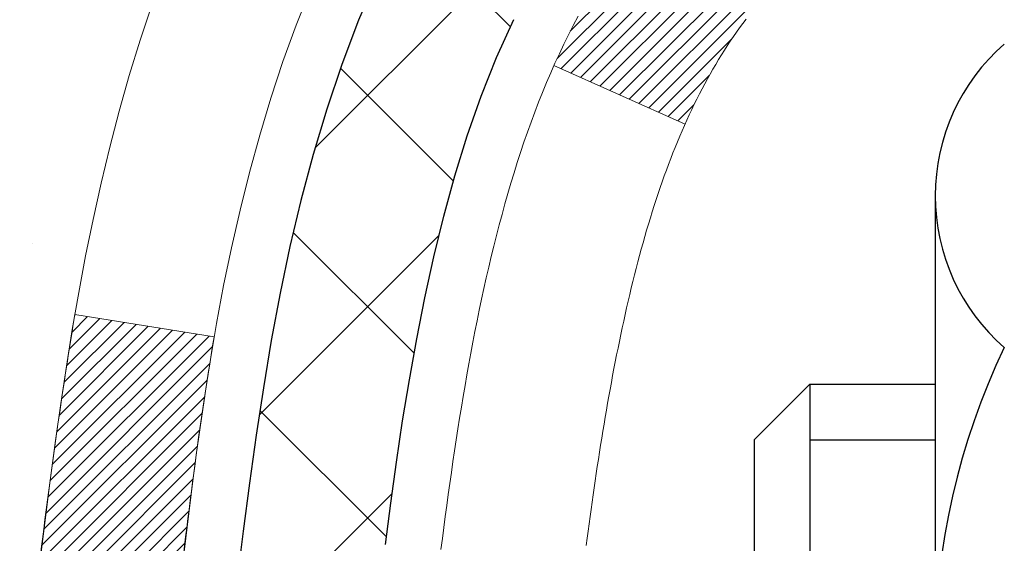
# Model space of a CAD drawing. Units: inches. Extents: x 3.1 to 45.4, y 1.7 to 36.
# Drawn here: x 20.4 to 20.9, y 23.5 to 23.7 of the extents above; entities that cross this region are included whole.
import ezdxf

# ---------------------------------------------------------------- set-up
doc = ezdxf.new("R2010")
doc.units = ezdxf.units.IN
doc.header["$MEASUREMENT"] = 0
for name, color, linetype, lineweight in [('CONCRETE - H', 130, 'Continuous', 9), ('DECK COAT - H', 20, 'Continuous', 20), ('DECK COAT - L', 22, 'Continuous', 18), ('MIG FOOT - H', 251, 'Continuous', 20), ('MIG RETAINER - H', 251, 'Continuous', 20), ('PVC SIDESHEET - H', 170, 'Continuous', 20), ('PVC SIDESHEET - L', 150, 'Continuous', 25), ('SCREW - L', 1, 'Continuous', 25)]:
    doc.layers.add(name, color=color, linetype=linetype, lineweight=lineweight)
pattern_1 = [(45, (-158.2922119993314, -73.78484200274102), (-0.003479849246914297, 0.003479849246914297), [])]

msp = doc.modelspace()

# ---------------------------------------------------------------- hatches: boundary and pattern name
at = {"layer": 'CONCRETE - H'}
h = msp.add_hatch(dxfattribs=at)
h.set_pattern_fill('AR-CONC', color=256, scale=0.19)
h.set_pattern_definition([(49.99999999999999, (283.4952711703858, 503.6017991220134), (1.362794346941432, -0.1192290564669307), [0.1425, -1.5675]), (355, (283.4952711703858, 503.6017991220134), (-0.2636275338647, 1.429165054030022), [0.114, -1.254]), (100.45144446, (283.6088373642858, 503.5918633684134), (1.099166808781513, 1.309935982840396), [0.1211063647999999, -1.332170012799998]), (46.18420000000002, (283.4952711703858, 503.9817991220134), (2.027758528275987, -0.3144866335068454), [0.2137499999999997, -2.351249999999996]), (96.63563549, (283.6642509858858, 503.9555918387134), (1.775857696781034, 1.850825341471646), [0.1816596498, -1.998256144]), (351.1841639899999, (283.4952711703858, 503.9817991220134), (1.775857695604069, 1.850825340512981), [0.171, -1.8810000019]), (21, (283.6852711703858, 503.8867991220134), (1.134123399025077, -0.7649758922641438), [0.1425, -1.5675]), (326.0000000000001, (283.6852711703858, 503.8867991220134), (0.4622991306510053, 1.377785085589021), [0.114, -1.254]), (71.45144474, (283.7797814529858, 503.8230511314134), (1.596422515786945, 0.6128091903320723), [0.121106361, -1.3321700128]), (37.50000000000001, (283.4952711703858, 503.6017991220134), (0.02310372510285227, 0.6324983222794919), [0, -1.2388, 0, -1.273, 0, -1.25875]), (7.499999999999999, (283.4952711703858, 503.6017991220134), (0.4998321211400824, 0.7493822525764845), [0, -0.7258, 0, -1.2103, 0, -0.47975]), (327.5, (283.0715711703858, 503.6017991220134), (1.014262628727577, -0.04285425629532154), [0, -0.475, 0, -1.482, 0, -1.9665]), (317.5, (282.8815711703858, 503.6017991220134), (1.108053721750534, 0.1901994664314037), [0, -0.6175, 0, -0.9842, 0, -1.3965])])
edge = h.paths.add_edge_path()
edge.add_spline(control_points=[(14.56823746610412, 25.40927054763522), (13.45401302817704, 24.11943006669838), (17.39237942381943, 24.14226506943054), (18.99073388196656, 22.57754450730919), (18.01312241018935, 19.94805200100108), (11.85344278339791, 18.29856549318929), (14.13763856090107, 17.97603895275579)], knot_values=[0, 0, 0, 0, 3.956315557039571, 5.079837487467296, 6.400599987825558, 11.75523325525497, 11.75523325525497, 11.75523325525497, 11.75523325525497], degree=3, periodic=0)
edge.add_line((14.13763856090056, 17.97603895275483), (14.87575449205544, 17.97603895275369))
edge.add_line((14.87575449205544, 17.97603895275369), (14.87575449205907, 18.10202296126726))
edge.add_line((14.87575449205907, 18.10202296126726), (14.87575449205907, 18.17288896126728))
edge.add_line((14.87575449205907, 18.17288896126728), (15.54543819205897, 18.17288896126745))
edge.add_arc((15.54543819205902, 18.21225896126753), 0.03937000000007629, 269.9999999999172, 299.9999999995011)
edge.add_line((15.56512319205878, 18.17816354112028), (15.70088409967657, 18.25654513767886))
edge.add_arc((15.75600209967702, 18.16107796126658), 0.1102360000008333, 90.0000000002068, 120.0000000000187, ccw=False)
edge.add_line((15.75600209967662, 18.27131396126742), (16.66396004070545, 18.2713139612673))
edge.add_arc((16.66396004070533, 18.31068396126818), 0.0393700000008721, 270.0000000001654, 300.0000000330492)
edge.add_line((16.68364504072544, 18.27658854113178), (17.36373222686434, 18.66923654393803))
edge.add_arc((17.42373216759195, 18.56531346126234), 0.120000000000563, 90.00000000002711, 119.9999673212674, ccw=False)
edge.add_line((17.42373216759189, 18.68531346126291), (17.63517355015178, 18.68531346126297))
edge.add_arc((17.63517355015155, 18.72468346126293), 0.0393699999999626, 270.0000000003309, 315.0000000000584)
edge.add_line((17.66301234412687, 18.69684466728767), (17.77947886825923, 18.81331119142009))
edge.add_arc((18.02918084256625, 18.56360921711336), 0.3531319186161184, 103.90200089106548, 135.0000000000326, ccw=False)
edge.add_arc((18.31846543564968, 17.39483944367333), 1.557170273114227, 76.09799910893588, 103.90200089107282, ccw=False)
edge.add_arc((18.60777561102346, 18.56365452402081), 0.3530817926591657, 44.997736706370574, 76.1002624025869, ccw=False)
edge.add_line((18.85745200304019, 18.81331119142009), (18.97391852717273, 18.69684466728778))
edge.add_arc((19.00175732114816, 18.72468346126276), 0.03936999999984744, 224.999999999532, 269.9999999998346)
edge.add_line((19.00175732114805, 18.68531346126291), (20.71266242363204, 18.68531346126291))
edge.add_arc((20.71266242363193, 18.72468346126299), 0.03937000000007629, 270.0000000001654, 360.0000000001655)
edge.add_line((20.75203242363206, 18.7246834612631), (20.75203242363268, 22.76291719347068))
edge.add_arc((20.71266242363232, 22.76291719347056), 0.03937000000036051, 1.654502409849539e-10, 72.69762276294118)
edge.add_line((20.72437163200267, 22.80050564035741), (20.70709869090935, 22.80703163715224))
edge.add_line((20.70709869090935, 22.80703163715224), (20.68992209473483, 22.81374601722063))
edge.add_line((20.68992209473483, 22.81374601722063), (20.67293818839836, 22.82083716383612))
edge.add_line((20.67293818839836, 22.82083716383612), (20.65624331681876, 22.82849346027205))
edge.add_line((20.65624331681876, 22.82849346027205), (20.63993382491527, 22.83690328980219))
edge.add_line((20.63993382491527, 22.83690328980219), (20.62409491059044, 22.8462188615233))
edge.add_line((20.62409491059044, 22.8462188615233), (20.60875438128052, 22.85640614160297))
edge.add_line((20.60875438128052, 22.85640614160297), (20.59392162711448, 22.86737132856319))
edge.add_line((20.59392162711448, 22.86737132856319), (20.57960602969344, 22.87902059324824))
edge.add_line((20.57960602969344, 22.87902059324824), (20.56581697409867, 22.89126015772921))
edge.add_line((20.56581697409867, 22.89126015772921), (20.55256569491486, 22.90402345932625))
edge.add_line((20.55256569491486, 22.90402345932625), (20.53986831336216, 22.91731584221201))
edge.add_line((20.53986831336216, 22.91731584221201), (20.52773818576863, 22.93114391829612))
edge.add_line((20.52773818576863, 22.93114391829612), (20.51617539517885, 22.94547528748125))
edge.add_line((20.51617539517885, 22.94547528748125), (20.50517693409758, 22.96026846614631))
edge.add_line((20.50517693409758, 22.96026846614631), (20.4947397950282, 22.97548197067112))
edge.add_line((20.4947397950282, 22.97548197067112), (20.484860970475, 22.99107431743459))
edge.add_line((20.484860970475, 22.99107431743459), (20.47553745294228, 23.00700402281608))
edge.add_line((20.47553745294228, 23.00700402281608), (20.46676617130107, 23.02322964506993))
edge.add_line((20.46676617130107, 23.02322964506993), (20.45853892674542, 23.03971311682948))
edge.add_line((20.45853892674542, 23.03971311682948), (20.45083871103681, 23.05642216796695))
edge.add_line((20.45083871103681, 23.05642216796695), (20.44364764765216, 23.07332509974821))
edge.add_line((20.44364764765216, 23.07332509974821), (20.4369473834313, 23.09039169894071))
edge.add_line((20.4369473834313, 23.09039169894071), (20.4307150076702, 23.1076059564782))
edge.add_line((20.4307150076702, 23.1076059564782), (20.42492507756425, 23.12495975491424))
edge.add_line((20.42492507756425, 23.12495975491424), (20.41955212316454, 23.14244506139902))
edge.add_line((20.41955212316454, 23.14244506139902), (20.41457067452212, 23.16005384308254))
edge.add_line((20.41457067452212, 23.16005384308254), (20.4099552616881, 23.17777806711501))
edge.add_line((20.4099552616881, 23.17777806711501), (20.40568041471398, 23.19560970064639))
edge.add_line((20.40568041471398, 23.19560970064639), (20.40172066365132, 23.21354071082691))
edge.add_line((20.40172066365132, 23.21354071082691), (20.39805053855072, 23.23156306480654))
edge.add_line((20.39805053855072, 23.23156306480654), (20.39464456946418, 23.2496687297355))
edge.add_line((20.39464456946418, 23.2496687297355), (20.39147728644186, 23.26784967276398))
edge.add_line((20.39147728644186, 23.26784967276398), (20.38852321953574, 23.28609786104152))
edge.add_line((20.38852321953574, 23.28609786104152), (20.38575689879737, 23.304405261719))
edge.add_line((20.38575689879737, 23.304405261719), (20.38315285427736, 23.32276384194596))
edge.add_line((20.38315285427736, 23.32276384194596), (20.38106855697608, 23.33830943012162))
edge.add_line((20.38106855697608, 23.33830943012162), (20.38105081690675, 23.33830757619079))
edge.add_line((20.38105081690675, 23.33830757619079), (20.37832971409809, 23.35960240964913))
edge.add_line((20.37832971409809, 23.35960240964913), (20.37605967854098, 23.37806633142576))
edge.add_line((20.37605967854098, 23.37806633142576), (20.37385003940746, 23.39654930135247))
edge.add_line((20.37385003940746, 23.39654930135247), (20.37168217224878, 23.41498507172889))
edge.add_arc((20.43032963764274, 23.42191095274438), 0.05905499999980114, 173.321807634329, 186.7350621767862, ccw=False)
edge.add_line((20.37167532674904, 23.42877861890997), (20.37385003940746, 23.44727260413583))
edge.add_line((20.37385003940746, 23.44727260413583), (20.37605967854098, 23.46575557406253))
edge.add_line((20.37605967854098, 23.46575557406253), (20.37832971409809, 23.48421949583871))
edge.add_line((20.37832971409809, 23.48421949583871), (20.38068561602724, 23.50265633661547))
edge.add_line((20.38068561602724, 23.50265633661547), (20.38315285427736, 23.52105806354211))
edge.add_line((20.38315285427736, 23.52105806354211), (20.38575689879737, 23.53941664376907))
edge.add_line((20.38575689879737, 23.53941664376907), (20.38852321953574, 23.55772404444632))
edge.add_line((20.38852321953574, 23.55772404444632), (20.39147728644186, 23.57597223272432))
edge.add_line((20.39147728644186, 23.57597223272432), (20.39464456946372, 23.59415317575257))
edge.add_line((20.39464456946372, 23.59415317575257), (20.39805053855072, 23.61225884068153))
edge.add_line((20.39805053855072, 23.61225884068153), (20.40172066365132, 23.63028119466116))
edge.add_line((20.40172066365132, 23.63028119466116), (20.40568041471398, 23.64821220484168))
edge.add_line((20.40568041471398, 23.64821220484168), (20.4099552616881, 23.66604383837306))
edge.add_line((20.4099552616881, 23.66604383837306), (20.41457067452212, 23.68376806240553))
edge.add_line((20.41457067452212, 23.68376806240553), (20.41955212316454, 23.70137684408905))
edge.add_line((20.41955212316454, 23.70137684408905), (20.42492507756425, 23.71886215057383))
edge.add_line((20.42492507756425, 23.71886215057383), (20.4307150076702, 23.73621594900987))
edge.add_line((20.4307150076702, 23.73621594900987), (20.4369473834313, 23.75343020654736))
edge.add_line((20.4369473834313, 23.75343020654736), (20.44364764765216, 23.77049680573986))
edge.add_line((20.44364764765216, 23.77049680573986), (20.45083871103681, 23.78739973752112))
edge.add_line((20.45083871103681, 23.78739973752112), (20.45853892674542, 23.80410878865859))
edge.add_line((20.45853892674542, 23.80410878865859), (20.46676617130062, 23.82059226041815))
edge.add_line((20.46676617130062, 23.82059226041815), (20.47553745294228, 23.83681788267221))
edge.add_line((20.47553745294228, 23.83681788267221), (20.484860970475, 23.85274758805348))
edge.add_line((20.484860970475, 23.85274758805348), (20.4947397950282, 23.86833993481695))
edge.add_line((20.4947397950282, 23.86833993481695), (20.50517693409758, 23.88355343934176))
edge.add_line((20.50517693409758, 23.88355343934176), (20.51617539517885, 23.89834661800705))
edge.add_line((20.51617539517885, 23.89834661800705), (20.52773818576863, 23.91267798719195))
edge.add_line((20.52773818576863, 23.91267798719195), (20.53986831336216, 23.92650606327606))
edge.add_line((20.53986831336216, 23.92650606327606), (20.55256569491486, 23.9397984461616))
edge.add_line((20.55256569491486, 23.9397984461616), (20.56581697409867, 23.95256174775886))
edge.add_line((20.56581697409867, 23.95256174775886), (20.57960602969344, 23.96480131223984))
edge.add_line((20.57960602969344, 23.96480131223984), (20.59392162711448, 23.97645057692488))
edge.add_line((20.59392162711448, 23.97645057692488), (20.60875438128052, 23.9874157638851))
edge.add_line((20.60875438128052, 23.9874157638851), (20.62409491059044, 23.99760304396477))
edge.add_line((20.62409491059044, 23.99760304396477), (20.63974705915554, 24.00680877041508))
edge.add_line((20.63974705915554, 24.00680877041508), (20.63974084638132, 24.00681910819753))
edge.add_line((20.63974084638132, 24.00681910819753), (20.63993382491527, 24.00691861568588))
edge.add_line((20.63993382491527, 24.00691861568588), (20.63974705915554, 24.00680877041508))
edge.add_line((20.63974705915554, 24.00680877041508), (20.65624331681876, 24.01532844521557))
edge.add_line((20.65624331681876, 24.01532844521557), (20.67293818839836, 24.02298474165172))
edge.add_line((20.67293818839836, 24.02298474165172), (20.68992209473483, 24.03007588826721))
edge.add_line((20.68992209473483, 24.03007588826721), (20.70709869090935, 24.0367902683356))
edge.add_line((20.70709869090935, 24.0367902683356), (20.7243716320029, 24.04331626513021))
edge.add_arc((20.71266242363238, 24.08090471201677), 0.03937000000010052, 287.3023772374188, 360.0000000002482)
edge.add_line((20.75203242363251, 24.08090471201694), (20.75203242363251, 24.19479414975739))
edge.add_line((20.75203242363251, 24.19479414975739), (20.75203242363251, 24.27013976087618))
edge.add_line((20.75203242363251, 24.27013976087618), (20.82289842363254, 24.27013976087618))
edge.add_line((20.82289842363254, 24.27013976087618), (20.85019332002612, 24.2701397608759))
edge.add_arc((20.81108742363206, 24.27469231699614), 0.03937000000014115, 353.3597387389113, 417.0968478607161)
edge.add_line((20.83247402026792, 24.30774697452488), (20.51725607981247, 24.5116952059979))
edge.add_arc((20.6949459236338, 24.71038755942572), 0.2665564328766644, 179.9999999998534, 228.1938505935049, ccw=False)
edge.add_line((20.42838949075714, 24.7103875594264), (20.42838949075714, 24.75960116177588))
edge.add_line((20.42838949075714, 24.75960116177588), (20.40951153388006, 24.75960116177588))
edge.add_line((20.40951153388006, 24.75960116177588), (20.33864578584827, 24.75960116177588))
edge.add_line((20.33864578584827, 24.75960116177588), (20.33864578584827, 24.70590728918545))
edge.add_line((20.33864578584827, 24.70590728918545), (20.13982688821041, 24.70590728918545))
edge.add_arc((20.13982688821041, 24.78464744666575), 0.07874015748029706, 180, 270, ccw=False)
edge.add_line((20.06108673073005, 24.78464744666575), (20.06108673073005, 25.40920486256663))
edge.add_line((20.06108673073005, 25.40920486256663), (18.99396808994199, 25.40920486256663))
edge.add_line((18.99396808994199, 25.40920486256663), (14.56823746610412, 25.40927054763522))
at = {"layer": 'DECK COAT - H'}
h = msp.add_hatch(dxfattribs=at)
h.set_pattern_fill('ANSI31', color=256, scale=0.03937, style=0)
h.set_pattern_definition(pattern_1)
h.paths.add_polyline_path([(20.76107650023006, 23.76654452167258), (20.7629070794119, 23.76788559243368), (20.76473516016814, 23.76918143843908), (20.76655939928334, 23.77043159311142), (20.76837845354341, 23.77163558987331), (20.77019069335394, 23.77279281499067), (20.77199168523249, 23.77390132813274), (20.77467100798641, 23.77548872038937), (20.77820947492229, 23.77742238785208), (20.78175152992982, 23.77919962900864), (20.78443226652736, 23.78042350064992), (20.78628297259685, 23.78122795520471), (20.78820853441358, 23.78202550589048), (20.79022254838038, 23.78282082191185), (20.79232540690465, 23.78361344504037), (20.79451645811379, 23.78440267599466), (20.79679505013702, 23.78518781549314), (20.79916053110175, 23.78596816425442), (20.80161187335354, 23.7867429043797), (20.80414602306838, 23.78751102388332), (20.80676206400405, 23.78827290905883), (20.8094595396433, 23.78902914709465), (20.81223799346846, 23.78978032518011), (20.81509696896275, 23.79052703050365), (20.81803600960804, 23.79126985025459), (20.82105465888755, 23.79200937162113), (20.82415246028405, 23.7927461817926), (20.82732948416653, 23.79348129801973), (20.83058596772254, 23.79421705617778), (20.83392005001225, 23.79495526828349), (20.83732976914554, 23.79569769573595), (20.84081316323046, 23.79644609993442), (20.84436827037554, 23.79720224227821), (20.84799312869065, 23.79796788416592), (20.84961347569016, 23.79833239871618, 0.01216223081922373), (20.85954007975126, 23.80044842196775), (20.83922279780747, 23.86851389624189, -0.00498223423146265), (20.83652915612903, 23.86798001560009), (20.83164725153394, 23.86694580175344), (20.8262303148713, 23.8657968135817), (20.82086207113527, 23.86464092493747), (20.81554600115307, 23.86347054095494), (20.81028558575237, 23.86227806676765), (20.80508473890951, 23.86105570856466), (20.79994771469775, 23.8597961112191), (20.79487726176377, 23.85849320669399), (20.78987605280601, 23.85714097757795), (20.78494676052379, 23.85573340645987), (20.78009205761602, 23.8542644759284), (20.77531461678201, 23.85272816857263), (20.77061711072066, 23.85111846698145), (20.76600221213131, 23.84942935374328), (20.76147259371284, 23.84765481144745), (20.75703063187576, 23.84578864567219), (20.75266228646389, 23.84381701303254), (20.74835382505309, 23.84173258301734), (20.74409851749262, 23.83953333812428), (20.73988963363128, 23.83721726085104), (20.73572044331742, 23.83478233369532), (20.73158430515151, 23.83222658814315), (20.72748521117911, 23.82955400242508), (20.72342980879331, 23.82677027092563), (20.71941990281358, 23.82387846513051), (20.71545729805941, 23.82088165652612), (20.71154379934934, 23.81778291659861), (20.70768121195626, 23.81458531616658), (20.7038714894684, 23.81129181575511), (20.70011653123676, 23.8079058427354), (20.69641810647046, 23.80443110240093), (20.69277798438044, 23.80087130004517), (20.68919793417673, 23.79723014096134), (20.68567972506891, 23.79351133044315), (20.68222512626745, 23.78971857378382), (20.67883590698285, 23.78585557627661), (20.67551383642468, 23.7819260432152), (20.67226068380343, 23.77793367989306), (20.66907821832866, 23.77388219160343), (20.66596820921133, 23.76977528363977), (20.66293273212433, 23.76561686074819), (20.65997199256891, 23.76140913497829), (20.6570847241501, 23.75715308829466), (20.65426965862208, 23.75284970118309), (20.65152552773681, 23.74849995412887), (20.64885106324756, 23.74410482761731), (20.64624499690719, 23.73966530213396), (20.64370606046852, 23.73518235816436), (20.64123298568485, 23.73065697619381), (20.63882450430903, 23.72609013670762), (20.63647934809389, 23.72148282019156), (20.63419624879272, 23.71683600713094), (20.63197393815746, 23.71215067801108), (20.62981114794231, 23.7074278133175), (20.62929497948927, 23.70626049664428), (20.69401415351969, 23.67739842513446), (20.69490424443121, 23.67938237169209), (20.6961106476988, 23.68200788801436), (20.69733467802963, 23.68460867501357), (20.69857653415558, 23.68718462390097), (20.69983623811414, 23.68973541089075), (20.70111361341107, 23.69226054347404), (20.70240885209252, 23.69476004028819), (20.70372215889712, 23.69723393642811), (20.7050537385626, 23.69968226698801), (20.70640379582757, 23.70210506706234), (20.70777253542975, 23.70450237174577), (20.70916016210778, 23.70687421613251), (20.71056688059981, 23.70922063531747), (20.71199289564403, 23.71154166439464), (20.7134384119786, 23.71383733845891), (20.71490363434124, 23.7161076926045), (20.71638876747103, 23.71835276192609), (20.71789401610569, 23.72057258151812), (20.71942003102505, 23.72276769050176), (20.72096972139208, 23.72494121738486), (20.72254280787548, 23.72709275006877), (20.72413835849831, 23.72922114399852), (20.72575544128541, 23.73132525461914), (20.7273931242603, 23.73340393737612), (20.72905047544738, 23.73545604771447), (20.73072656287106, 23.73748044107946), (20.73242045455437, 23.73947597291635), (20.73413121852265, 23.74144149867038), (20.73585792279938, 23.74337587378658), (20.73759963540898, 23.74527795371045), (20.73935542437495, 23.74714659388678), (20.74112435772169, 23.74898064976127), (20.74290548446835, 23.75077895881031), (20.74469662963521, 23.75253932774398), (20.74649609597465, 23.75426040205866), (20.74830292630169, 23.75594159958359), (20.75011616343001, 23.75758233814735), (20.75193485017373, 23.75918203557875), (20.75375802934742, 23.76074010970682), (20.75558474376432, 23.76225597836036), (20.75741403623898, 23.76372905936841), (20.75924494958555, 23.76515877055953)])
h.paths.add_polyline_path([(21.01974842364872, 24.27013815431427), (20.9488824236487, 24.27013815431427), (20.9488824236487, 24.09980835273745), (21.01974842364872, 24.09980835273745)])
h.paths.add_polyline_path([(20.56374045806253, 23.84360022445934), (20.57518741826745, 23.85886335960139), (20.58735966315545, 23.87361555618099), (20.6002661286807, 23.88771593143223), (20.6139156149916, 23.90102265339669), (20.62831692223837, 23.91339389011568), (20.64347815869361, 23.92468955159324), (20.65936063188703, 23.93488737990378), (20.67700790271057, 23.944806762094), (20.63974705917191, 24.0068071638534), (20.62409491060681, 23.99760143740308), (20.60875438129689, 23.98741415732319), (20.59392162713085, 23.9764489703632), (20.57960602970981, 23.96479970567815), (20.56581697411504, 23.95256014119717), (20.55256569493123, 23.93979683959991), (20.53986831337853, 23.92650445671415), (20.527738185785, 23.91267638063027), (20.51617539519522, 23.89834501144514), (20.50517693411395, 23.88355183277985), (20.49473979504457, 23.86833832825504), (20.48486097049137, 23.8527459814918), (20.47553745295865, 23.83681627611031), (20.46676617131699, 23.82059065385646), (20.46542461567834, 23.81790281659323), (20.52980223925398, 23.78818221423011), (20.53355010529505, 23.79537277004419), (20.54294835836028, 23.81183704826775), (20.55300283784392, 23.82791804652424)])
h.paths.add_polyline_path([(20.82289842364891, 24.27013815431427), (20.75203242364888, 24.27013815431427), (20.75203242364888, 24.19479254319571), (20.82289842364891, 24.19479254319571)])
h = msp.add_hatch(dxfattribs=at)
h.set_pattern_fill('ANSI31', color=256, scale=0.03937, style=0)
h.set_pattern_definition(pattern_1)
edge = h.paths.add_edge_path()
edge.add_line((20.57308801196906, 23.46394537154446), (20.56877833956516, 23.42900180958531))
edge.add_arc((20.62740589270926, 23.42190934618224), 0.05905499999809771, 173.1021672441073, 186.8978327556704)
edge.add_arc((22.06149903572579, 23.56443139960833), 1.500199846818024, 185.7236070076256, 193.420140397122)
edge.add_line((20.60226311341559, 23.216250263657), (20.6699309904716, 23.23761492493554))
edge.add_arc((22.03767637240527, 23.55846793116938), 1.404875112389268, 185.8706688438586, 193.2020338644384, ccw=False)
edge.add_arc((20.69879158179312, 23.42190934618088), 0.05905500000150653, 173.0589418029453, 186.9410580902736, ccw=False)
edge.add_line((20.64016939607019, 23.42904603772808), (20.64398253870424, 23.45967516218092))
edge.add_line((20.64398253870424, 23.45967516218092), (20.57308702678166, 23.46394543088558))
edge = h.paths.add_edge_path()
edge.add_line((20.38106855699245, 23.33830782355994), (20.450585956914, 23.34557275846577))
edge.add_arc((24.76741067753393, 23.8834800460122), 4.350209181010778, 186.1767595201503, 187.1028537293971, ccw=False)
edge.add_arc((20.50115257811741, 23.42190934617337), 0.05905499999901267, 173.6858784725646, 186.3141215103734, ccw=False)
edge.add_arc((22.74622788532999, 23.19648824403952), 2.315415893508157, 170.6598918406984, 174.2515196170276, ccw=False)
edge.add_line((20.46150896810424, 23.57226773946399), (20.39275535380604, 23.58330703073261))
edge.add_arc((23.1582571137774, 23.12735161392401), 2.802837013905978, 170.6377220512955, 173.8263025459481)
edge.add_arc((20.43032963765837, 23.42190934618224), 0.05905499999875025, 173.3218076347646, 186.6781923652354)
edge.add_arc((25.86146913416998, 24.0475319134332), 5.526108933343981, 186.5721853993263, 187.3737208784964)
at = {"layer": 'MIG FOOT - H'}
h = msp.add_hatch(dxfattribs=at)
h.set_pattern_fill('ANSI31', color=256, scale=1.9685, style=0)
h.set_pattern_definition([(45, (-924.9917005097094, -442.1534634694908), (-0.1739924623457148, 0.1739924623457148), [])])
h.paths.add_polyline_path([(21.09196693565083, 24.16718845274521), (21.25596693565059, 24.16718845274544), (21.25596693564968, 23.60468845274544), (21.09196693564992, 23.60468845274544)])
edge = h.paths.add_edge_path()
edge.add_line((21.09196693564992, 23.22968845274544), (21.25596693564968, 23.22968845274544))
edge.add_line((21.25596693564968, 23.22968845274544), (21.25596693564968, 18.58036845274545))
edge.add_arc((20.90163693565002, 18.58036845274545), 0.3543300000001182, 270.00000000001836, 359.9999999999908, ccw=False)
edge.add_line((20.90163693565002, 18.22603845274534), (18.53721696665026, 18.22603845274534))
edge.add_line((18.53721696665026, 18.22603845274534), (18.53721696665026, 18.39003845274532))
edge.add_line((18.53721696665026, 18.39003845274555), (20.90163693565002, 18.39003845274555))
edge.add_arc((20.90163693565002, 18.58036845274545), 0.1903299999999604, 269.9999999999658, 360.0000000000171)
edge.add_line((21.09196693564992, 18.58036845274545), (21.09196693564992, 23.22968845274544))
h.paths.add_polyline_path([(17.56846693565014, 18.39003845274532), (18.0997139046499, 18.39003845274532), (18.09971390465036, 18.22603845274534), (17.56846693565014, 18.22603845274534)])
at = {"layer": 'MIG RETAINER - H'}
h = msp.add_hatch(dxfattribs=at)
h.set_pattern_fill('ANSI31', color=256, scale=0.47, style=0)
h.set_pattern_definition([(45, (-924.9917005097094, -412.852319775935), (-0.04154252339470966, 0.04154252339470967), [])])
h.paths.add_polyline_path([(21.4939669356486, 22.50003845274522), (21.49396693564996, 23.19630535987971), (21.41967060136814, 23.26089017793992), (21.25596693565014, 23.26089017793992), (21.25596693564968, 22.50003845274545)])
edge = h.paths.add_edge_path()
edge.add_arc((20.71396693565158, 24.94903845274757), 0.07800000000003138, 179.9999999999582, 269.9999999994989, ccw=False)
edge.add_line((20.63596693565161, 24.94903845274757), (20.63596693565206, 25.21203845274476))
edge.add_arc((20.61596693565163, 25.21203845274498), 0.02000000000020918, 359.9999999993486, 449.9999999980458)
edge.add_line((20.61596693565254, 25.23203845274519), (20.52896693565255, 25.23203845274701))
edge.add_arc((20.52896693565209, 25.20203845274704), 0.03000000000002956, 449.9999999986973, 539.9999999997827)
edge.add_line((20.49896693565189, 25.20203845274704), (20.49896693565098, 24.66703845273991))
edge.add_arc((20.65596693565114, 24.66703845273991), 0.1569999999999254, 539.9999999999377, 630.0000000003319)
edge.add_line((20.65596693565205, 24.51003845273998), (20.82222725060912, 24.51003845274089))
edge.add_arc((20.82222725059866, 24.43129876770922), 0.07873968503150763, 362.58551599465926, 449.9999999922238, ccw=False)
edge.add_arc((21.01576970966518, 24.44003845274482), 0.1149999999996634, 182.5855160022221, 264.7875303257143)
edge.add_arc((21.00713902433974, 24.34543131099144), 0.02000000000000517, 264.7875303255701, 379.6742449813813)
edge.add_arc((21.13718599077085, 24.39192892517962), 0.1181095275611714, -102.63422251541402, 199.6742449814629, ccw=False)
edge.add_arc((21.10697783061052, 24.25716354140877), 0.02000000000015042, 437.3657774855641, 550.6215204687891)
edge.add_arc((21.1649669356507, 24.26803845274639), 0.07899999999997757, 190.6215204695919, 269.9999999991755)
edge.add_line((21.16496693564979, 24.18903845274644), (21.23896693565077, 24.1890384527453))
edge.add_arc((21.23896693565077, 24.17203845274525), 0.01699999999999591, 360, 449.9999999992337, ccw=False)
edge.add_line((21.25596693565059, 24.17203845274525), (21.25596693565014, 23.57348672755074))
edge.add_line((21.25596693565014, 23.57348672755074), (21.41967060136814, 23.57348672755074))
edge.add_line((21.41967060136814, 23.57348672755074), (21.49396693564996, 23.63807154561095))
edge.add_line((21.49396693564996, 23.63807154561095), (21.49396693565178, 25.20203845274431))
edge.add_arc((21.46396693565204, 25.20203845274454), 0.02999999999985903, 359.9999999997829, 449.9999999995657)
edge.add_line((21.46396693565249, 25.23203845274428), (21.39896693565244, 25.23203845274497))
edge.add_arc((21.39896693565198, 25.21203845274498), 0.01999999999998181, 449.9999999993486, 540)
edge.add_line((21.378966935652, 25.21203845274498), (21.37896693565155, 24.94903845274347))
edge.add_arc((21.30096693565157, 24.9490384527437), 0.07799999999997453, 269.9999999995825, 359.9999999999165, ccw=False)
edge.add_line((21.30096693565112, 24.87103845274373), (21.29696693565121, 24.87103845274373))
edge.add_arc((21.29696693565167, 24.94903845274347), 0.07799999999986085, 179.999999999833, 269.999999999666, ccw=False)
edge.add_line((21.21896693565169, 24.9490384527437), (21.21896693565215, 25.2120384527443))
edge.add_arc((21.19896693565217, 25.2120384527443), 0.01999999999998181, 360, 449.9999999996743)
edge.add_line((21.19896693565217, 25.23203845274428), (21.05752028759572, 25.23203845274519))
edge.add_line((21.05752028759572, 25.23203845274542), (21.05752028759572, 24.90114324652813))
edge.add_line((21.05752028759572, 24.90114324652813), (21.038234725198, 24.88181263962633))
edge.add_line((21.038234725198, 24.88181263962633), (21.038234725198, 24.8046703900411))
edge.add_line((21.038234725198, 24.80467039004088), (20.98037803800936, 24.76609926524792))
edge.add_line((20.98037803800936, 24.76609926524815), (20.92252135082073, 24.8046703900411))
edge.add_line((20.92252135082073, 24.80467039004088), (20.92252135082073, 24.8818126396261))
edge.add_line((20.92252135082073, 24.88181263962633), (20.90323578842391, 24.90109820202223))
edge.add_line((20.90323578842391, 24.90109820202223), (20.90323578842391, 25.23203845274519))
edge.add_line((20.90323578842391, 25.23203845274542), (20.8159669356519, 25.23203845274565))
edge.add_arc((20.8159669356519, 25.21203845274567), 0.01999999999998181, 450, 540)
edge.add_line((20.79596693565192, 25.21203845274567), (20.79596693565146, 24.94903845274757))
edge.add_arc((20.71796693565149, 24.94903845274757), 0.07800000000008822, 269.999999999666, 359.999999999833, ccw=False)
edge.add_line((20.71796693565103, 24.87103845274759), (20.71396693565113, 24.87103845274759))
at = {"layer": 'PVC SIDESHEET - H'}
h = msp.add_hatch(dxfattribs=at)
h.set_pattern_fill('ANSI37', color=256, scale=0.59055, style=0)
h.set_pattern_definition([(45, (-158.2922119993341, -29.44576547160887), (-0.05219773870371446, 0.05219773870371446), []), (135, (-158.2922119993341, -29.44576547160887), (-0.05219773870371446, -0.05219773870371446), [])])
h.paths.add_polyline_path([(20.92132342364859, 24.20081891411723), (20.92132342364859, 24.27469071043424, 0.2544175294253038), (20.87096989422891, 24.3672437515147), (20.65010003197314, 24.51014811072604, -0.4033078353723514), (20.49896693565871, 24.66703845281631), (20.49896693565871, 24.69188841881122, -0.02353096692885778), (20.49809592365001, 24.71038595286472), (20.49809592365138, 25.20841645286441, -0.4142135623729873), (20.52171792365154, 25.23203845286434), (20.90163842341509, 25.2320384528632), (20.90163842341509, 25.29109356840944), (20.87703231785737, 25.31077845285539), (20.53862549077486, 25.3107784528563, 0.4142135623730915), (20.42838949077488, 25.20054245285677), (20.42838949077351, 24.71038595286472, 0.213440768600962), (20.51725607982873, 24.51169359943605), (20.83247402028429, 24.30774536796297, -0.2544175294251872), (20.85045742364856, 24.27469071043424), (20.85045742364856, 24.20081891411723), (20.85045742364856, 24.01836081315877, -0.3306422189433676), (20.80848672102185, 23.96183099971199), (20.78472644912337, 23.95475938807089), (20.76166884915166, 23.94749922372329), (20.73899306896284, 23.93967941396544), (20.71685540129739, 23.93107087555108), (20.69541213889671, 23.92144452523416), (20.67481957450174, 23.91057127976864), (20.65523400085387, 23.89822205590871), (20.636811679296, 23.8841678583667), (20.61966659749579, 23.86829811818097), (20.60378693808299, 23.85085469916066), (20.58913758670816, 23.83214472973781), (20.57568342902233, 23.81247533834425), (20.56338903146117, 23.79215157816019), (20.55220335102059, 23.77137702420077), (20.54205299354182, 23.75020994487749), (20.53286353468822, 23.72869541305635), (20.52456562696581, 23.70686383866609), (20.51709218348198, 23.68473910256898), (20.51037612769279, 23.66234505573788), (20.50435038305388, 23.63970554914544), (20.49894787302129, 23.61684443376452), (20.49410152105158, 23.59378556056799), (20.48974425059988, 23.57055278052893), (20.48580898512274, 23.54716994461955), (20.48222864807578, 23.52366090381314), (20.47893616291505, 23.50004950908214), (20.47586445309663, 23.47635961139985), (20.47294644207615, 23.45261506173869), (20.47011505331012, 23.42883971107175, 0.05933499155532457), (20.47012770101993, 23.41487277767418), (20.47294644207615, 23.39120363062556), (20.47586445309663, 23.3674590809644), (20.47893616291505, 23.34376918328211), (20.48222864807578, 23.32015778855133), (20.48580898512274, 23.29664874774493), (20.48974425059988, 23.27326591183554), (20.49410152105158, 23.25003313179626), (20.49894787302129, 23.22697425859973), (20.50435038305388, 23.20411314321881), (20.51037612769279, 23.18147363662637), (20.51709218348198, 23.15907958979528), (20.52456562696581, 23.13695485369816), (20.53286353468822, 23.11512327930813), (20.54205299354182, 23.09360874748676), (20.55220335102059, 23.07244166816371), (20.56338903146117, 23.05166711420406), (20.57568342902233, 23.03134335402), (20.58913758670816, 23.01167396262667), (20.60378693808299, 22.99296399320382), (20.61966659749579, 22.97552057418351), (20.636811679296, 22.95965083399778), (20.65523400085387, 22.94559663645554), (20.67481957450174, 22.93324741259561), (20.69541213889671, 22.92237416713032), (20.71685540129739, 22.9127478168134), (20.73899306896284, 22.90413927839904), (20.76166884915166, 22.89631946864096), (20.78472644912337, 22.88905930429336), (20.80800957613657, 22.88212970210997, -0.3329817396557117), (20.85045742364902, 22.82545787920616), (20.92132342363858, 22.82545787920639), (20.92132342364859, 22.84041275504546, 0.3608117966093517), (20.83144080963258, 22.94875349242056), (20.81112299295138, 22.95309948548265), (20.79097961035679, 22.95786194830429), (20.77118509593676, 22.96345735064505), (20.75191388377836, 22.97030216226448), (20.73333891168888, 22.97880508901584), (20.71558261344082, 22.9891127810772), (20.69870593465659, 23.00105283849529), (20.68276610115073, 23.01443355995684), (20.66782033873825, 23.02906324414925), (20.65392587323369, 23.04475018975926), (20.6411399304525, 23.06130269547474), (20.62950859945887, 23.07853953123435), (20.61899265785634, 23.09635968048496), (20.60951343849048, 23.11469921433194), (20.60099206074484, 23.13349440458818), (20.59334964400161, 23.15268152306611), (20.58650730764386, 23.17219684157862), (20.58038617105468, 23.19197663193813), (20.57490735361672, 23.21195716595752), (20.56999197471306, 23.23207471544924), (20.5655617495395, 23.25226678356375), (20.56155208628435, 23.27249917209019), (20.55791208017901, 23.29276596916315), (20.55459142107976, 23.3130624917976), (20.551539798842, 23.33338405700874), (20.54870690332156, 23.35372598181106), (20.54604242437428, 23.37408358321954), (20.543496051856, 23.3944521782489), (20.5410294247804, 23.41472885697225, -0.06060086340155051), (20.54101747562255, 23.42899160845035), (20.543496051856, 23.44936651411535), (20.54604242437428, 23.46973510914494), (20.54870690332156, 23.49009271055319), (20.551539798842, 23.51043463535552), (20.55459142107976, 23.53075620056665), (20.55791208017901, 23.55105272320133), (20.56155208628435, 23.57131952027429), (20.5655617495395, 23.5915519088005), (20.56999197471306, 23.61174397691524), (20.57490735361672, 23.63186152640696), (20.58038617105468, 23.65184206042613), (20.58650730764386, 23.67162185078586), (20.59334964400161, 23.69113716929836), (20.60099206074484, 23.7103242877763), (20.60951343849048, 23.72911947803254), (20.61899265785634, 23.74745901187952), (20.62950859945887, 23.7652791611299), (20.6411399304525, 23.78251599688974), (20.65392587323369, 23.79906850260499), (20.66782033873825, 23.81475544821523), (20.68276610115073, 23.82938513240764), (20.69870593465659, 23.84276585386919), (20.71558261344082, 23.85470591128705), (20.73333891168888, 23.86501360334864), (20.75191388377836, 23.87351653009977), (20.77118509593676, 23.88036134171943), (20.79097961035679, 23.88595674406019), (20.81112299295138, 23.89071920688183), (20.83144080963258, 23.89506519994392, 0.3608117966100778), (20.92132342364859, 24.00340593731902)])

# ---------------------------------------------------------------- linework, layer by layer
at = {"layer": 'DECK COAT - L'}
msp.add_line((20.62928927835539, 23.70626303911376), (20.69401193519117, 23.67739941441732), dxfattribs=at)
for points in [[(20.44670176608089, 23.46609987563192), (20.44893524679766, 23.48493659942732), (20.45129123664584, 23.5037609867877), (20.45380636541769, 23.52256934916317), (20.45651726290681, 23.54135799800405), (20.45946055890501, 23.56012324476), (20.46267288320543, 23.57886140088112), (20.46619086559987, 23.59756877781773), (20.4700511233432, 23.61624165617535), (20.47428716991455, 23.63486868123618), (20.47892536104065, 23.65342089012665), (20.4839910468154, 23.67186684610419), (20.48950957733224, 23.69017511242668), (20.49550630268642, 23.708314252352), (20.50200657297093, 23.72625282913804), (20.50903573827965, 23.74395940604244)], [(20.43071500768657, 23.73621434244796), (20.42492507758062, 23.71886054401192), (20.41955212318091, 23.70137523752737), (20.4145706745385, 23.68376645584384), (20.40995526170447, 23.66604223181138), (20.40568041473036, 23.64821059827977), (20.40172066366769, 23.63027958809925), (20.39805053856709, 23.61225723411962), (20.39464456948009, 23.59415156919066), (20.39147728645823, 23.57597062616241), (20.38852321955211, 23.55772243788464), (20.38575689881374, 23.53941503720716), (20.38315285429373, 23.5210564569802), (20.38068561604361, 23.50265473005356), (20.378329714114, 23.48421788927703), (20.37605967855735, 23.4657539675004)], [(20.64123298568485, 23.73065697619381), (20.63882450430903, 23.72609013670762), (20.63647934809389, 23.72148282019156), (20.63419624879272, 23.71683600713094), (20.63197393815746, 23.71215067801108), (20.62981114794231, 23.7074278133175), (20.62770660989965, 23.70266839353553), (20.62565905578187, 23.69787339915091), (20.62366721734317, 23.69304381064875), (20.62172982633548, 23.68818060851458), (20.6198456145121, 23.6832847732337), (20.61801331362587, 23.67835728529189), (20.61623165542962, 23.67339912517445), (20.61449937167664, 23.66841127336692), (20.61281519411979, 23.66339471035439), (20.61117785451189, 23.65835041662239), (20.60958608460579, 23.65327937265669), (20.60803861615433, 23.64818255894237), (20.60653418091125, 23.6430609559652), (20.60507114915028, 23.63791659492403), (20.60364782296803, 23.63275206539856), (20.60226311341559, 23.62756842870748), (20.60091593709605, 23.62236673118968), (20.59960521061022, 23.61714801918333), (20.59832985056029, 23.61191333902729), (20.59708877354844, 23.60666373705975), (20.59588089617684, 23.60140025961959), (20.59470513504677, 23.5961239530452), (20.59356040676086, 23.590835863675), (20.59244562792084, 23.58553703784764), (20.59135971512843, 23.58022852190151), (20.59030158498537, 23.57491136217549), (20.58927015409428, 23.56958660500776), (20.58826433905689, 23.56425529673697), (20.58728305647448, 23.55891848370151), (20.58632522315021, 23.55357721139216), (20.58539021419621, 23.54823051554194), (20.58447746218282, 23.54287693889045), (20.58358602376258, 23.53751655964151), (20.58271495558712, 23.53214945599938), (20.58186331430808, 23.52677570616742), (20.58103015657709, 23.52139538834967), (20.58021453904577, 23.51600858075039), (20.57941551836667, 23.51061536157294), (20.57863215119097, 23.50521580902136), (20.57786349417076, 23.49981000129969), (20.57710860395765, 23.49439801661173), (20.57636653720375, 23.48897993316131), (20.57563635056023, 23.48355582915223), (20.57491710067963, 23.47812578278853), (20.57420784421312, 23.47268987227402), (20.5735076378128, 23.46724817581252)], [(20.64521560780487, 23.46916978912235), (20.64569104996509, 23.472764626988), (20.64617046933428, 23.47635051189672), (20.6466541461191, 23.47992754770461), (20.64714236052761, 23.48349583826802), (20.64763539276784, 23.48705548744373), (20.64813352304647, 23.49060659908809), (20.64863703157154, 23.4941492770572), (20.64914619855109, 23.49768362520762), (20.64966130419226, 23.50120974739593), (20.65018262870264, 23.50472774747822), (20.6507104522898, 23.5082377293113), (20.65124505516134, 23.51173979675149), (20.65178671752484, 23.51523405365491), (20.65233571958835, 23.51872060387836), (20.652892341559, 23.52219955127793), (20.65345686364437, 23.52567099971042), (20.6540295660525, 23.52913505303194), (20.65461072899053, 23.53259181509883), (20.65520063266605, 23.53604138976788), (20.65579955728664, 23.5394838808952), (20.65640778305489, 23.54291939232188), (20.65702518082982, 23.54634685711994), (20.65765159180729, 23.54976491337015), (20.65828724271798, 23.55317319793334), (20.65893236029207, 23.55657134767079), (20.65958717125979, 23.55995899944377), (20.66025190235133, 23.56333579011288), (20.66092678029692, 23.56670135653962), (20.66161203182675, 23.5700553355848), (20.66230788367149, 23.57339736410949), (20.66301456256089, 23.57672707897495), (20.66373229522561, 23.58004411704223), (20.66446130839542, 23.58334811517238), (20.66520182880141, 23.58663871022645), (20.66595408317291, 23.58991553906525), (20.66671829824101, 23.59317823855053), (20.66749470073502, 23.59642644554264), (20.66828351738606, 23.59965979690309), (20.66908497492433, 23.60287792949293), (20.66989930007959, 23.6060804801732), (20.67072671958205, 23.60926708580472), (20.67156746016236, 23.61243738324901), (20.67242174855075, 23.61559100936665), (20.6732898114774, 23.61872760101914), (20.67417181543352, 23.62184642186525), (20.67506741110994, 23.62494367904014), (20.67597665921404, 23.62801838266409), (20.67689975847726, 23.63107042394881), (20.67783690763146, 23.63409969410531), (20.6787883054085, 23.6371060843453), (20.67975415054026, 23.64008948588002), (20.6807346417586, 23.64304978992094), (20.68172997779494, 23.64598688767955), (20.6827403573816, 23.64890067036685), (20.68376597925, 23.65179102919455), (20.68480704213199, 23.65465785537389), (20.68586374475946, 23.65750104011612), (20.68693628586426, 23.66032047463295), (20.68802486417827, 23.66311605013583), (20.68912967843291, 23.6658876578358), (20.69025092736003, 23.6686351889441), (20.6913888096915, 23.67135853467266), (20.69254352415966, 23.67405758623249), (20.69371526949546, 23.67673223483529), (20.69490424443121, 23.67938237169209), (20.6961106476988, 23.68200788801436), (20.69733467802963, 23.68460867501357), (20.69857653415558, 23.68718462390097), (20.69983623811414, 23.68973541089075), (20.70111361341107, 23.69226054347404), (20.70240885209252, 23.69476004028819), (20.70372215889712, 23.69723393642811), (20.7050537385626, 23.69968226698801), (20.70640379582757, 23.70210506706234), (20.70777253542975, 23.70450237174577), (20.70916016210778, 23.70687421613251), (20.71056688059981, 23.70922063531747), (20.71199289564403, 23.71154166439464), (20.7134384119786, 23.71383733845891), (20.71490363434124, 23.7161076926045), (20.71638876747103, 23.71835276192609), (20.71789401610569, 23.72057258151812), (20.71942003102505, 23.72276769050176), (20.72096972139208, 23.72494121738486), (20.72254280787548, 23.72709275006877), (20.72413835849831, 23.72922114399852)]]:
    msp.add_lwpolyline(points, dxfattribs=at)
msp.add_lwpolyline([(20.38106855699245, 23.33830782355994), (20.450585956914, 23.34557275846577, -0.004040870277499025), (20.44245581287079, 23.41541451942793, -0.05515693748325686), (20.44245581287261, 23.42840417293632, -0.01567271561234975), (20.46150896810424, 23.57226773946399), (20.39275535380604, 23.58330703073261, 0.01391370477670822), (20.37167532676541, 23.42877701234715, 0.05834428995472121), (20.37167532676541, 23.4150416800171, 0.003497372555166756), (20.38106039722699, 23.33830697082134, 0.3690341604622354)], format="xyb", dxfattribs=at)
at = {"layer": 'PVC SIDESHEET - L'}
for points in [[(20.54205299354182, 23.75020994487749), (20.53286353468822, 23.72869541305635), (20.52456562696581, 23.70686383866609), (20.51709218348198, 23.68473910256898), (20.51037612769279, 23.66234505573788), (20.50435038305388, 23.63970554914544), (20.49894787302129, 23.61684443376452), (20.49410152105158, 23.59378556056799), (20.48974425059988, 23.57055278052893), (20.48580898512274, 23.54716994461955), (20.48222864807578, 23.52366090381314), (20.47893616291505, 23.50004950908214), (20.47586445309663, 23.47635961139985), (20.47294644207615, 23.45261506173869)], [(20.54604242437428, 23.46973510914494), (20.54870690332156, 23.49009271055319), (20.551539798842, 23.51043463535552), (20.55459142107976, 23.53075620056665), (20.55791208017901, 23.55105272320133), (20.56155208628435, 23.57131952027429), (20.5655617495395, 23.5915519088005), (20.56999197471306, 23.61174397691524), (20.57490735361672, 23.63186152640696), (20.58038617105468, 23.65184206042613), (20.58650730764386, 23.67162185078586), (20.59334964400161, 23.69113716929836), (20.60099206074484, 23.7103242877763), (20.60951343849048, 23.72911947803254)]]:
    msp.add_lwpolyline(points, dxfattribs=at)
at = {"layer": 'SCREW - L'}
for p, q in [((20.81754929393539, 23.64197588636488), (20.81754929393539, 23.19240708209235)), ((20.7556161982866, 23.54891195225172), (20.72817443411533, 23.52147018808022)), ((20.7556161982866, 23.54891195225172), (20.81754929393539, 23.54891195225172)), ((20.7556161982866, 23.54891195225172), (20.7556161982866, 23.28547101620551)), ((20.72817443411533, 23.52147018808022), (20.72817443411533, 23.31291278037701)), ((20.7556161982866, 23.52147018808022), (20.81754929393539, 23.52147018808022))]:
    msp.add_line(p, q, dxfattribs=at)
for centre, radius, start, end in [((20.91686707005512, 23.64197588636488), 0.09931777611984201, 131.0245651776015, 228.9754348223985), ((21.16362941626086, 23.41719148422862), 0.3460801223251866, 154.3412444721875, 205.6587555278125)]:
    msp.add_arc(centre, radius, start, end, dxfattribs=at)

doc.saveas('drawing.dxf')
